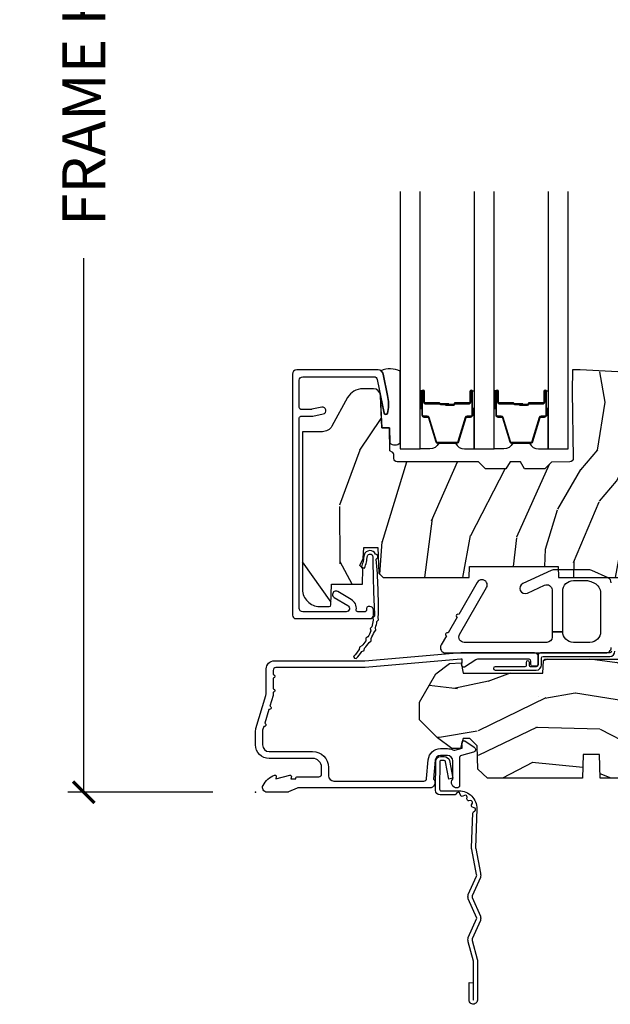
# Model space of a CAD drawing. Units: inches. Extents: x 2 to 160, y 1 to 67.
# Drawn here: x 55 to 58, y 45 to 51 of the extents above; entities that cross this region are included whole.
import ezdxf

# ---------------------------------------------------------------- set-up
doc = ezdxf.new("R2010")
doc.units = ezdxf.units.IN
doc.header["$MEASUREMENT"] = 0
doc.layers.get('Defpoints').update_dxf_attribs({"color": 253})
for name, color, linetype in [('ZP-ANNO-DIMS-DWNLD', 2, 'Continuous'), ('ZP-SECT-ACCS', 165, 'Continuous'), ('ZP-SECT-ALUM', 63, 'Continuous'), ('ZP-SECT-GLAS', 153, 'Continuous'), ('ZP-SECT-HDWR', 53, 'Continuous'), ('ZP-SECT-SEAL', 8, 'Continuous'), ('ZP-SECT-WDHA', 11, 'Continuous'), ('ZP-SECT-WOOD', 104, 'Continuous'), ('ZP-SECT-WSTP', 40, 'Continuous')]:
    doc.layers.add(name, color=color, linetype=linetype)
doc.layers.add('ZP-ANNO-NPLT', color=7, linetype='Continuous', plot=False)
doc.styles.get("Standard").update_dxf_attribs({"font": 'arial.ttf'})
doc.dimstyles.new('Frame Make Height and Width', dxfattribs={"dimtxt": 0.25, "dimasz": 0.125, "dimexe": 0.09375, "dimexo": 0.25, "dimgap": 0.0875, "dimtad": 0, "dimdec": 4, "dimzin": 10, "dimdsep": 46, "dimlunit": 5, "dimtxsty": 'Standard', "dimblk1": 'ARCHTICK', "dimblk2": 'ARCHTICK', "dimsah": 1, "dimcen": 0.09, "dimclrd": 256, "dimclre": 256, "dimclrt": 255, "dimadec": 3, "dimazin": 2, "dimtfac": 0.75, "dimtdec": 4, "dimtofl": 0, "dimtmove": 2, "dimatfit": 3, "dimfxl": 1, "dimfrac": 2, "dimtolj": 1, "dimtzin": 0, "dimlwd": -1, "dimlwe": -1, "dimarcsym": 0})

# ---------------------------------------------------------------- blocks, each defined once
blk = doc.blocks.new('_ArchTick')
at = {"color": 0, "linetype": 'ByBlock', "const_width": 0.15}
blk.add_lwpolyline([(-0.5, -0.5), (0.5, 0.5)], dxfattribs=at)
blk = doc.blocks.new('*D111')
at = {"layer": 'Defpoints', "color": 0}
for p in [(56.00000000000001, 55.50000000000003), (55.00000000000074, 46.50000000000001), (56.00000000000001, 46.50000000000001)]:
    blk.add_point(p, dxfattribs=at)
at = {"layer": 'ZP-ANNO-DIMS-DWNLD'}
for p, q in [((55.75000000000001, 55.50000000000003), (54.90625000000073, 55.50000000000003)), ((55.00000000000073, 55.50000000000003), (55.00000000000073, 52.38908594815828)), ((55.00000000000074, 46.50000000000001), (55.00000000000073, 49.61091405184177)), ((55.75000000000001, 46.50000000000001), (54.90625000000074, 46.50000000000001))]:
    blk.add_line(p, q, dxfattribs=at)
at = {"layer": 'ZP-ANNO-DIMS-DWNLD', "xscale": 0.125, "yscale": 0.125, "zscale": 0.125}
for p, rotation in [((55.00000000000073, 55.50000000000003), 90), ((55.00000000000074, 46.50000000000001), 270)]:
    blk.add_blockref('_ArchTick', p, dxfattribs=dict(at, rotation=rotation))
at = {"layer": 'ZP-ANNO-DIMS-DWNLD', "color": 255, "insert": (55.00000000000073, 51), "char_height": 0.25, "attachment_point": 5, "rotation": 90}
blk.add_mtext('\\A1;FRAME HEIGHT', dxfattribs=at)
blk = doc.blocks.new('WIA- 42G7 Foldout Blue Fin CM')
at = {"layer": 'ZP-ANNO-NPLT'}
blk.add_point((0, 0), dxfattribs=at)
at = {"layer": 'ZP-SECT-ACCS'}
blk.add_lwpolyline([(1.27989753590009, 0.3237062745886874, -0.0802647730553297), (1.280711643961694, 0.3287449932782067), (1.307820092886686, 0.4718045562444218, 0.1615704533000932), (1.307820092895553, 0.4966832298093209), (1.259796169620472, 0.6042051741736998, -0.1615704533001526), (1.259796169620585, 0.614282611567063), (1.307820092890096, 0.7218045559357336, 0.1615704533000934), (1.307820092899078, 0.7466832295006327), (1.259796169623996, 0.8542051741736997, -0.1615704533001683), (1.25979616962411, 0.8642826115670629), (1.288298125408687, 0.9718045562037787, 0.0958851559508068), (1.290232061560118, 0.9866912993722962), (1.290232061560118, 1.211730924466053, 1.001822893294183), (1.242329861484677, 1.208669619869937), (1.242091026473076, 1.109243892746263), (1.265540415659302, 1.110785368270768), (1.265779250670902, 1.210211095394441, -1.000001092557772), (1.266777097019257, 1.2102766900976), (1.267665706684169, 0.984243892818597), (1.237491890840487, 0.8716832295240806, 0.1615704531591201), (1.237491890838327, 0.8468045559797872), (1.287187674165238, 0.7342438926202705), (1.237491890843898, 0.6216832293403627, 0.1615704533000896), (1.237491890834917, 0.5968045557754637), (1.285515814109999, 0.4892826113181457, -0.1615704533001816), (1.285515814109885, 0.4792051739247825), (1.257932806052451, 0.3347153656176545, 0.0802647730240314), (1.255897535900089, 0.3221185688986452), (1.264023717936666, 0.1227633570440787, 0.2172493365759633), (1.267663679817033, 0.1150185480861694), (1.27562965541604, 0.1082036678498923, -0.5855599422155324), (1.272337917461371, 0.0908616746723681), (1.262121591379653, 0.0875329334641038, 0.4605097357481115), (1.256235838578859, 0.073323469227546), (1.261025658436906, 0.0639038492189172, -0.6036618419643542), (1.250845082204605, 0.0492058931576764), (1.240635486966894, 0.0499758931055112, 0.4605097357324635), (1.229771802700568, 0.0389493201975597), (1.230580517889521, 0.028564861179575, -0.5855599423039615), (1.215990266685039, 0.0186298304313368), (1.206412457752676, 0.023500088401363, 0.4605097357400129), (1.192108303478974, 0.0173237199486778), (1.188929230434169, 0.0075667443138912, -0.5855599423057641), (1.171647624304753, 0.0039714201607239), (1.164509083510168, 0.0123157255352169, 0.2159645946919557), (1.157305229165515, 0.0155795055052579), (1.072944098151381, 0.015465889239465, 0.4142135623720373), (1.046563827131663, -0.0109553542038157), (1.048311620742254, -0.1804877326883911, 0.414169971687353), (1.075575212501405, -0.2077227771637808), (1.096333919407356, -0.2077066690172273, 0.3300162725305506), (1.128174671648423, -0.1840838412381629), (1.147998076671939, -0.0814207286252327), (1.124956412266755, -0.0767388504199005), (1.105576807446084, -0.1772178192151443, -0.3300162725321485), (1.096315592607936, -0.1840887650235174), (1.075556885701928, -0.1841048731700709, -0.3902962473333499), (1.071811620742266, -0.180487732688249), (1.070186487623701, -0.0170667677148231, -0.4142135623754232), (1.079201088958555, -0.0080381653841641), (1.182993663509037, -0.0080523124211993, 0.4142135623731926), (1.287786542066569, 0.0967431222460107)], format="xyb", close=True, dxfattribs=at)
blk = doc.blocks.new('101CS Vin21 PR AW C Contmp 2.5 VG (Triple 1 in 3mm IG) V S O S')
at = {"layer": 'ZP-SECT-WDHA'}
h = blk.add_hatch(dxfattribs=at)
h.set_pattern_fill('WOOD3', color=256, scale=2, angle=73, pattern_type=2)
h.set_pattern_definition([(68.23640000000003, (-0.6381646577966081, -4.852632030149834), (-8.34477137446781, -20.45396798290167), [0.240832, -23.842358]), (84.30990000000001, (-0.5488693535438643, -4.62896632281317), (0.42636909446815, 8.235181511295936), [0.305942, -9.892097999999997]), (118, (-0.518536127484822, -4.324532593740912), (-1.912610103781079, 0.5847435903937088), [0.226274, -2.602152]), (119.8476, (-0.624765415683271, -4.124744360031172), (-20.50272857977592, 35.5476882888315), [0.4386339999999991, -43.42478999999988]), (85.9946, (-0.8430714261746743, -3.744293987730998), (-1.437476743240215, -18.38297247813528), [0.2668339999999991, -26.41649399999994]), (73, (-0.8244330683045291, -3.478112448897235), (-1.327866102480597, 2.497352921371544), [0.5, -1.5]), (63.53769999999998, (-0.678247215943145, -2.999960070915733), (-4.836323452587551, -8.978306718050995), [0.24331, -11.922214]), (67.28939999999999, (-1.154569226016633, -4.694751309599581), (-7.175302374271586, -16.6287403265194), [0.200998, -19.898754]), (73, (-1.076968789952843, -4.509337792501412), (-1.327866102480597, 2.497352921371544), [0.3, -1.7]), (101.3008, (-0.9892572785360016, -4.222446365712528), (-5.043499394239715, 24.54716094300748), [0.295296, -29.23435]), (125.125, (-1.047123301142903, -3.932875090500942), (7.224071108844608, -10.57415813511433), [0.45607, -22.347438]), (112.2894, (-1.30952893596725, -3.559855945131118), (-6.054586024953073, 14.3993751268171), [0.2842539999999991, -28.14108799999994]), (79.34020000000001, (-1.417342017001601, -3.296841991969131), (2.76533439438243, 15.88561928555967), [0.362216, -17.748554]), (61.11129999999999, (-1.350340393539909, -2.94087741163355), (-13.92425483963839, -25.02229161617254), [0.38833, -38.444646]), (66.29019999999998, (-1.747478174713705, -4.513480852671477), (7.175289077572959, 16.62874768410002), [0.342344, -33.89214000000001]), (76.3665, (-1.609819604869471, -4.200032103832938), (7.44326367411108, 31.18650071420278), [0.340588, -33.718186]), (106.6901, (-1.52953932038298, -3.869041052711054), (0.7431255040166725, -4.409962367830814), [0.360556, -6.850547999999999]), (120.4895999999999, (-1.633088760158784, -3.523675284977628), (-15.19129255384613, 25.55825994297176), [0.325576, -32.232064]), (87.9314, (-1.798280126550935, -3.243119029532294), (0.6943551067665528, 22.79293410148564), [0.310484, -30.737866]), (73, (-1.78707299561114, -2.932837866365559), (-1.327866102480597, 2.497352921371544), [0.24, -1.759999999999999]), (60.00539999999999, (-1.716903786477701, -2.703324724934418), (9.087905524651106, 16.04400167334359), [0.266834, -26.416494]), (73, (-0.1317505838410398, -4.3591294610585), (-1.327866102480597, 2.497352921371544), [0, -2]), (296.1524, (-0.3367779333076442, -4.003652617972022), (-18.00538888531858, 36.87554735843706), [0.4386340000000001, -43.42478999999999]), (279.5651, (-2.056054963956057, -3.812638241851544), (1.327869099233074, -2.497352076502218), [0.1788859999999995, -4.293249999999984]), (261.1301, (-2.026330056234655, -3.989036739183461), (-1.595852046107206, -12.06039967677669), [0.282842, -13.859292]), (229.8014, (-2.069941943318497, -4.268496939041995), (-6.748938448303023, -8.393559450670804), [0.152316, -15.07923]), (99.56509999999996, (-0.3367779333076442, -4.003652617972022), (-1.327869099233074, 2.497352076502219), [0.2236059999999999, -4.248529999999998]), (79.7098, (-0.3739340679593397, -3.783154496307133), (-3.350093459302556, -17.79822734718652), [0.342344, -33.89214000000001]), (62.87529999999996, (-0.3127798785921527, -3.4463160110908), (15.67848221527704, 30.76012413734089), [0.568858, -56.316992]), (62.69520000000002, (-0.4277776114847143, -4.916953805188853), (5.421060729349783, 10.89091849633434), [0.223606, -22.137072]), (88.5241, (-0.3252036462072283, -4.718261627065885), (-0.6943538178398221, -22.79293551970828), [0.37363, -36.989452]), (115.8789, (-0.3155803081033355, -4.34475474444693), (15.34964888471387, -31.88084594068392), [0.3821, -37.827846]), (107.6952, (-0.4823554673313311, -4.000972769549377), (-7.540852312839224, 23.21929303946757), [0.316228, -31.306548]), (82.4623, (-0.5784736801767849, -3.699706626148895), (1.01111154669365, 10.14779136076372), [0.364966, -11.80056]), (66.41809999999998, (-0.530598151834397, -3.337894611718837), (-13.76583238823937, -31.34488541092399), [0.52345, -51.82155999999999]), (64.86989999999992, (-0.9059299894662444, -4.770767952827497), (-5.421068605812717, -10.89091361125097), [0.282842, -13.859292]), (84.30990000000001, (-0.7858137219053561, -4.514697489346758), (0.42636909446815, 8.235181511295936), [0.305942, -9.892097999999997]), (115.5104, (-0.7554804958463138, -4.210263760274472), (12.69389479119331, -26.88614988798454), [0.325576, -32.232064]), (118, (-0.8956983330247112, -3.916428843804339), (-1.912610103781079, 0.5847435903937088), [0.367696, -2.460732]), (90.35399999999979, (-1.068320926347212, -3.591772964026034), (0.0487620292280573, -27.20289793979688), [0.335262, -33.190848]), (69.63350000000003, (-1.070392456432216, -3.256518271645575), (-11.26852463519538, -30.01700107381326), [0.340588, -33.718186]), (55.89729999999996, (-0.9518599817072299, -2.937222088712616), (11.58525502309056, 17.37187083675603), [0.27203, -26.930912]), (64.2538, (-1.384082367447774, -4.624582100466113), (6.005821017315287, 12.80351945054413), [0.263058, -26.042834]), (87.9314, (-1.269813533981334, -4.387637732104622), (0.6943551067665528, 22.79293410148564), [0.310484, -30.737866]), (105.0054, (-1.25860640304154, -4.077356568937915), (2.814114219735262, -11.31727641611973), [0.37736, -18.490604]), (122.8991, (-1.356308408722895, -3.712864706085184), (18.43175097613515, -28.64036637139408), [0.49679, -49.18217999999999]), (88.94539999999999, (-1.626145270477536, -3.295745936382388), (-0.4263644116476313, -8.235181634652655), [0.291204, -14.269016]), (66.99100000000001, (-1.620785573632247, -3.004590868334901), (7.760042155334039, 18.54135163249375), [0.3821, -37.827846]), (49.80139999999996, (-1.471432135599059, -2.652889929257867), (6.748938448303025, 8.393559450670802), [0.152316, -15.07923]), (63.53769999999998, (-1.957865221025599, -4.449159077632486), (-4.836323452587551, -8.978306718050995), [0.24331, -11.922214]), (83.008, (-1.849443821653608, -4.231340804390242), (2.60695157870877, 22.20819262847393), [0.345254, -34.18010000000001]), (110.4054, (-1.807415727405668, -3.888654885079461), (-11.52445423798903, 30.71134915766887), [0.428018, -42.37384999999999]), (102.0546, (-0.0440390724242548, -4.072238034269588), (-3.557234008732981, 15.72724097270063), [0.205912, -20.385348]), (83.78429999999999, (-0.0870426411704557, -3.870866007723975), (-3.618064673815971, -32.35598179133584), [0.4275519999999992, -42.32756599999987]), (65.87499999999999, (-0.0407509056639128, -3.445828273841669), (-6.00581031409047, -12.80352490518391), [0.483736, -15.64078])])
edge = h.paths.add_edge_path()
edge.add_line((2.397699999999986, 2.433320077291398), (1.888654678106263, 2.460000000000093))
edge.add_line((1.888654678106263, 2.460000000000064), (1.843654678106304, 2.460000000000064))
edge.add_line((1.843654678106304, 2.460000000000064), (1.841472794990295, 2.335000000000036))
edge.add_line((1.841472794990238, 2.335000000000036), (1.848280655058715, 1.944977957889875))
edge.add_arc((1.828283701155555, 1.944628909761149), 0.0199999999999964, -88.99999999999619, 1.0000000000050022, ccw=False)
edge.add_line((1.828632749284338, 1.924631955858018), (1.721785553515474, 1.922766931118474))
edge.add_line((1.721785553515474, 1.922766931118474), (1.682999626476203, 1.883981003986761))
edge.add_line((1.682999626476203, 1.883981003986775), (1.563999622629125, 1.883981003986775))
edge.add_line((1.563999622629069, 1.883981003986775), (1.540328261592321, 1.924981003986772))
edge.add_line((1.540328261592321, 1.924981003986772), (1.480328261592319, 1.924981003986786))
edge.add_line((1.480328261592262, 1.924981003986772), (1.456656900555458, 1.883981003986775))
edge.add_line((1.456656900555515, 1.883981003986775), (1.337656896567864, 1.883981003986761))
edge.add_line((1.337656896567864, 1.883981003986747), (1.296656896567867, 1.924981003986758))
edge.add_line((1.296656896567924, 1.924981003986772), (0.8243449143109842, 1.924997369742499))
edge.add_arc((0.8243449143109273, 1.94499736974248), 0.0199999999999994, 181.0000000000138, 270.00000000001273, ccw=False)
edge.add_line((0.8043479604078243, 1.944648321613726), (0.8040087993402948, 1.964078846160731))
edge.add_arc((0.784011845437135, 1.963729798032005), 0.0199999999999911, 0.9999999999766815, 59.99999999996268)
edge.add_line((0.7940118454371259, 1.981050306107675), (0.7810520387404268, 1.988532653992663))
edge.add_line((0.7810520387404268, 1.988532653992649), (0.7787226096041877, 2.121985559827081))
edge.add_line((0.7787226096042446, 2.121985559827095), (0.7333282066632023, 2.121985559827095))
edge.add_line((0.7333282066632023, 2.121985559827095), (0.7258425685226371, 2.311594312177305))
edge.add_arc((0.6858737045772046, 2.310016365755132), 0.0399999999999947, 2.260828398295395, 90.00000000000315)
edge.add_line((0.6858737045772046, 2.350016365755124), (0.6229526777374303, 2.350016365755124))
edge.add_arc((0.6229526777374303, 2.250016365755101), 0.1000000000000116, 90.0000000000036, 151.0218139577214)
edge.add_line((0.5354722554299088, 2.29846402527437), (0.4434135921429743, 2.132236578555065))
edge.add_arc((0.3887383282007022, 2.162516365754584), 0.0624999999999919, 270.00000000000034, 331.02181395773334, ccw=False)
edge.add_line((0.3887383282007022, 2.100016365754584), (0.2726789592308023, 2.100016365754584))
edge.add_line((0.2726789592308023, 2.100016365754584), (0.2726789592308023, 1.179848887228331))
edge.add_arc((0.366428959230916, 1.179848887228331), 0.0937500000001146, 179.9999999999989, 227.1969592806831)
edge.add_arc((0.3715114807033615, 1.174766365755658), 0.0937499999999154, 222.8030407193466, 269.9999999999933)
edge.add_line((0.3715114807033615, 1.081016365755715), (0.4281207884267815, 1.081016365755701))
edge.add_arc((0.4281207884267815, 1.091016365755706), 0.0100000000000009, 270.0000000000147, 358.0000000000142)
edge.add_line((0.4381146966969709, 1.090667370788708), (0.4423522969782426, 1.212016365755729))
edge.add_line((0.4423522969782426, 1.212016365755715), (0.621240877660739, 1.212016365755715))
edge.add_line((0.621240877660739, 1.212016365755715), (0.6243703445206279, 1.301632572310268))
edge.add_line((0.6243703445206849, 1.301632572310268), (0.605679001486692, 1.320323915299624))
edge.add_line((0.6056790014866352, 1.320323915299638), (0.62644637024556, 1.3610821713971))
edge.add_line((0.62644637024556, 1.3610821713971), (0.6286790014866029, 1.425016365755652))
edge.add_line((0.6286790014866029, 1.425016365755652), (0.7106789592309042, 1.425016365755652))
edge.add_line((0.7106789592309042, 1.425016365755652), (0.7159176063614723, 1.275001136431853))
edge.add_line((0.7159176063614723, 1.275001136431853), (0.741790093760244, 1.250016365755712))
edge.add_line((0.741790093760244, 1.250016365755698), (1.242431214132238, 1.249999999999985))
edge.add_line((1.242431214132238, 1.25), (1.244700000000648, 1.314969526772983))
edge.add_line((1.244700000000648, 1.314969526772983), (1.76070000000061, 1.314969526772983))
edge.add_line((1.76070000000061, 1.314969526772983), (1.76296878586902, 1.25))
edge.add_line((1.762968785869077, 1.25), (2.397699999999986, 1.25))
edge.add_line((2.397699999999986, 1.25), (2.397699999999986, 2.433320077291384))
h = blk.add_hatch(dxfattribs=at)
h.set_pattern_fill('WOOD3', color=256, scale=2, angle=163, style=0, pattern_type=2)
h.set_pattern_definition([(158.2364, (6.15730173281679, -0.3108729511419028), (20.45396798290167, -8.344771374467806), [0.240832, -23.842358]), (174.3099, (5.933636025480154, -0.2215776468891875), (-8.235181511295936, 0.4263690944681484), [0.305942, -9.892097999999997]), (208, (5.629202296407868, -0.1912444208301451), (-0.5847435903937086, -1.91261010378108), [0.226274, -2.602152]), (209.8476, (5.429414062698128, -0.2974737090285941), (-35.54768828883149, -20.50272857977593), [0.4386340000000001, -43.42478999999999]), (175.9946, (5.048963690397954, -0.5157797195199408), (18.38297247813528, -1.437476743240211), [0.266834, -26.416494]), (163, (4.782782151564163, -0.497141361649824), (-2.497352921371544, -1.327866102480597), [0.5, -1.5]), (153.5376999999999, (4.304629773582689, -0.3509555092884398), (8.978306718050995, -4.836323452587549), [0.24331, -11.922214]), (157.2893999999999, (5.999421012266509, -0.8272775193619281), (16.6287403265194, -7.175302374271583), [0.200998, -19.898754]), (163, (5.814007495168368, -0.7496770832981384), (-2.497352921371544, -1.327866102480597), [0.3, -1.7]), (191.3008, (5.527116068379427, -0.6619655718812965), (-24.54716094300747, -5.043499394239721), [0.295296, -29.23435]), (215.125, (5.237544793167899, -0.7198315944882268), (10.57415813511433, 7.224071108844611), [0.45607, -22.347438]), (202.2894, (4.864525647798075, -0.9822372293125454), (-14.3993751268171, -6.054586024953077), [0.284254, -28.141088]), (169.3402, (4.601511694636087, -1.090050310346896), (-15.88561928555968, 2.765334394382427), [0.362216, -17.748554]), (151.1113, (4.245547114300507, -1.023048686885232), (25.02229161617255, -13.92425483963839), [0.38833, -38.444646]), (156.2902000000001, (5.818150555338434, -1.420186468059029), (-16.62874768410002, 7.175289077572956), [0.3423439999999979, -33.89213999999974]), (166.3665, (5.504701806499895, -1.282527898214766), (-31.18650071420278, 7.443263674111074), [0.340588, -33.718186]), (196.6901, (5.17371075537801, -1.202247613728303), (4.409962367830814, 0.7431255040166734), [0.360556, -6.850547999999999]), (210.4896, (4.828344987644527, -1.305797053504079), (-25.55825994297176, -15.19129255384614), [0.325576, -32.232064]), (177.9314, (4.547788732199251, -1.470988419896229), (-22.79293410148564, 0.6943551067665475), [0.310484, -30.737866]), (163, (4.237507569032516, -1.459781288956435), (-2.497352921371544, -1.327866102480597), [0.24, -1.759999999999999]), (150.0053999999999, (4.007994427601374, -1.389612079822967), (-16.04400167334359, 9.087905524651102), [0.266834, -26.416494]), (163, (5.663799163725457, 0.195541122813637), (-2.497352921371544, -1.327866102480597), [0, -2]), (26.15240000000003, (5.308322320638978, -0.0094862266529105), (-36.87554735843706, -18.00538888531859), [0.438633999999998, -43.42478999999974]), (9.565100000000033, (5.117307944518472, -1.728763257301352), (2.497352076502218, 1.327869099233074), [0.178886, -4.293249999999999]), (351.1301, (5.293706441850417, -1.69903834957995), (12.0603996767767, -1.595852046107204), [0.282842, -13.859292]), (319.8014, (5.573166641708951, -1.742650236663791), (8.393559450670804, -6.748938448303023), [0.152316, -15.07923]), (189.5651, (5.308322320638978, -0.0094862266529105), (-2.497352076502219, -1.327869099233074), [0.2236059999999989, -4.248529999999967]), (169.7098, (5.087824198974089, -0.0466423613046629), (17.79822734718652, -3.350093459302553), [0.342344, -33.89214000000001]), (152.8752999999999, (4.750985713757756, 0.0145118280625525), (-30.7601241373409, 15.67848221527703), [0.568858, -56.316992]), (152.6952, (6.221623507855781, -0.1004859048300375), (-10.89091849633435, 5.421060729349781), [0.2236059999999989, -22.13707199999987]), (178.5241, (6.022931329732841, 0.0020880604474769), (22.79293551970828, -0.6943538178398186), [0.37363, -36.989452]), (205.8789, (5.649424447113858, 0.0117113985513697), (31.88084594068392, 15.34964888471388), [0.3821, -37.827846]), (197.6952, (5.305642472216334, -0.1550637606766543), (-23.21929303946757, -7.540852312839229), [0.316228, -31.306548]), (172.4623, (5.004376328815851, -0.2511819735220797), (-10.14779136076372, 1.011111546693648), [0.364966, -11.80056]), (156.4181, (4.642564314385765, -0.2033064451796918), (31.344885410924, -13.76583238823936), [0.52345, -51.82155999999999]), (154.8699, (6.075437655494454, -0.5786382828115393), (10.89091361125098, -5.421068605812715), [0.282842, -13.859292]), (174.3099, (5.819367192013714, -0.4585220152506509), (-8.235181511295936, 0.4263690944681484), [0.305942, -9.892097999999997]), (205.5104, (5.514933462941428, -0.4281887891916086), (26.88614988798455, 12.69389479119331), [0.325575999999998, -32.23206399999974]), (208, (5.221098546471296, -0.5684066263700345), (-0.5847435903937086, -1.91261010378108), [0.367696, -2.460732]), (180.354, (4.896442666692962, -0.7410292196925071), (27.20289793979688, 0.0487620292280626), [0.335262, -33.190848]), (159.6335000000001, (4.561187974312531, -0.7431007497775397), (30.01700107381327, -11.26852463519537), [0.3405879999999979, -33.71818599999973]), (145.8973, (4.241891791379543, -0.6245682750525532), (-17.37187083675603, 11.58525502309056), [0.27203, -26.930912]), (154.2538, (5.92925180313307, -1.056790660793069), (-12.80351945054413, 6.005821017315287), [0.263057999999998, -26.04283399999987]), (177.9314, (5.692307434771578, -0.9425218273266295), (-22.79293410148564, 0.6943551067665475), [0.310484, -30.737866]), (195.0054, (5.382026271604843, -0.9313146963868632), (11.31727641611973, 2.814114219735264), [0.37736, -18.490604]), (212.8991, (5.017534408752112, -1.02901670206819), (28.64036637139408, 18.43175097613516), [0.49679, -49.18217999999999]), (178.9454, (4.600415639049344, -1.298853563822859), (8.235181634652655, -0.4263644116476298), [0.291204, -14.269016]), (156.991, (4.309260571001857, -1.293493866977541), (-18.54135163249375, 7.760042155334037), [0.3821, -37.827846]), (139.8013999999999, (3.957559631924823, -1.144140428944382), (-8.393559450670804, 6.748938448303024), [0.152316, -15.07923]), (153.5376999999999, (5.753828780299443, -1.630573514370894), (8.978306718050995, -4.836323452587549), [0.24331, -11.922214]), (173.008, (5.536010507057198, -1.522152114998903), (-22.20819262847394, 2.606951578708766), [0.345254, -34.18010000000001]), (200.4054, (5.193324587746417, -1.480124020750963), (-30.71134915766887, -11.52445423798903), [0.428017999999998, -42.37384999999973]), (192.0546, (5.376907736936516, 0.2832526342304504), (-15.72724097270063, -3.557234008732985), [0.205912, -20.385348]), (173.7843, (5.175535710390931, 0.2402490654842495), (32.35598179133584, -3.618064673815965), [0.427551999999998, -42.32756599999973]), (155.8750000000001, (4.750497976508654, 0.2865408009907355), (12.80352490518391, -6.005810314090467), [0.4837359999999979, -15.64077999999993])])
edge = h.paths.add_edge_path()
edge.add_line((4.327999999999974, 1.25), (4.339523853932291, 0.9199999999999945))
edge.add_line((4.339523853932291, 0.9200000000000159), (4.38452385393225, 0.8750000000000142))
edge.add_line((4.38452385393225, 0.875), (5, 0.875))
edge.add_line((5, 0.875), (5.000250000001358, 0.0309999999999988))
edge.add_line((5.000250000001358, 0.0310000000000059), (4.969250000001352, 0))
edge.add_line((4.969250000001352, 0), (4.438250000001403, 1.42e-14))
edge.add_line((4.438250000001403, 0), (4.434921417707641, 0.0809999990008308))
edge.add_line((4.434921417707641, 0.0809999990008237), (4.244000000000937, 0.0809999999999889))
edge.add_line((4.244000000000937, 0.0810000000000173), (4.234999999999104, 0.0970000000000084))
edge.add_line((4.234999999999104, 0.09699999999998), (4.172000000000821, 0.09699999999998))
edge.add_line((4.172000000000821, 0.09699999999998), (4.162999999998987, 0.0809999999999889))
edge.add_line((4.162999999998987, 0.0810000000000173), (4.040350214322074, 0.0809999990008521))
edge.add_line((4.040350214322074, 0.0809999990008237), (3.962096613590233, 0.2959999999999638))
edge.add_line((3.962096613590233, 0.2959999999999923), (3.914403386412573, 0.2959999999999923))
edge.add_line((3.914403386412573, 0.2959999999999923), (3.836149785680731, 0.0809999990008521))
edge.add_line((3.836149785680731, 0.0809999990008237), (2.94728293071455, 0.0809999990008237))
edge.add_line((2.94728293071455, 0.0809999990008237), (2.871763963070748, 0.1709999999999638))
edge.add_line((2.871763963070748, 0.1709999999999923), (2.439507823335929, 0.1709999999999923))
edge.add_line((2.439507823335929, 0.1709999999999923), (2.332250000001636, 0.0810000000000173))
edge.add_line((2.332250000001636, 0.0810000000000173), (2.005069066192277, 0.0810000000000173))
edge.add_line((2.005069066192277, 0.0810000000000173), (2.000250000001301, 0.2189999999999941))
edge.add_line((2.000250000001301, 0.2189999999999941), (1.90625000000216, 0.2189999999999941))
edge.add_line((1.90625000000216, 0.2189999999999941), (1.901430933811184, 0.0810000000000173))
edge.add_line((1.901430933811184, 0.0810000000000173), (1.349597170313245, 0.0810000000000173))
edge.add_line((1.349597170313245, 0.0810000000000173), (1.293712597491321, 0.1349671046590544))
edge.add_line((1.293712597491321, 0.1349671046590402), (1.288995126616157, 0.2700577954948997))
edge.add_line((1.288995126616157, 0.2700577954948926), (1.24599999999998, 0.3130000000000024))
edge.add_line((1.24599999999998, 0.3130000000000166), (1.207000000000107, 0.3130000000000166))
edge.add_line((1.207000000000107, 0.3130000000000166), (1.191190997646685, 0.254000000000012))
edge.add_line((1.191190997646685, 0.2540000000000191), (1.140999999999962, 0.2540000000000191))
edge.add_line((1.140999999999962, 0.2540000000000191), (1.058999999999969, 0.3160000000000309))
edge.add_line((1.058999999999969, 0.3160000000000309), (0.9532293940344516, 0.4220000000000397))
edge.add_line((0.9532293940344516, 0.4220000000000255), (0.9532293940344516, 0.5235500000000357))
edge.add_line((0.9532293940344516, 0.5235500000000286), (1.048250000002155, 0.6897999999999698))
edge.add_line((1.048250000002155, 0.6897999999999911), (1.12825000000214, 0.7502214903220761))
edge.add_line((1.12825000000214, 0.7502214903220761), (1.196532032304901, 0.7538000000000125))
edge.add_line((1.196532032304901, 0.7538000000000125), (1.207250000002147, 0.6937999999999818))
edge.add_line((1.207250000002147, 0.6937999999999535), (1.671750000002134, 0.6937999999999535))
edge.add_line((1.671750000002134, 0.6937999999999535), (1.6755862494457, 0.7669999999999391))
edge.add_arc((1.690678198063189, 0.7589080513825479), 0.0171244429252394, 118.1991648363844, 151.800835164081, ccw=False)
edge.add_line((1.682586249445648, 0.7739999999999441), (2.123250000002144, 0.7739999999999441))
edge.add_line((2.123250000002144, 0.7739999999999441), (2.131910350836108, 1.021999999999934))
edge.add_line((2.131910350836108, 1.021999999999934), (2.138910350836113, 1.028999999999939))
edge.add_line((2.138910350836113, 1.028999999999939), (2.527676065901459, 1.028999999999939))
edge.add_line((2.527676065901459, 1.028999999999939), (2.556250000002194, 1.093000000000017))
edge.add_line((2.556250000002194, 1.093000000000017), (2.805767439191527, 1.092999999999989))
edge.add_line((2.805767439191527, 1.093000000000017), (2.811250000000995, 1.250000000000014))
edge.add_line((2.811250000000995, 1.25), (3.123684362372273, 1.25))
edge.add_line((3.123684362372273, 1.25), (3.129166923181742, 1.093000000000003))
edge.add_line((3.129166923181742, 1.093000000000017), (3.531485413592577, 1.093000000000017))
edge.add_line((3.531485413592577, 1.093000000000017), (3.533650501300485, 1.031000000000005))
edge.add_line((3.533650501300485, 1.031000000000005), (3.670684895338467, 1.031000000000005))
edge.add_line((3.670684895338467, 1.031000000000005), (3.6772500000028, 0.8430000000000177))
edge.add_line((3.6772500000028, 0.8430000000000177), (3.882229394034482, 0.843000000000032))
edge.add_line((3.882229394034482, 0.8430000000000177), (3.882229394034482, 0.8330000000000197))
edge.add_line((3.882229394034482, 0.8330000000000268), (3.992229394034438, 0.8330000000000268))
edge.add_line((3.992229394034438, 0.8330000000000268), (3.992229394034438, 0.843000000000032))
edge.add_line((3.992229394034438, 0.8430000000000177), (4.067250000002218, 0.8429999999999964))
edge.add_line((4.067250000002218, 0.8430000000000177), (4.07381510466655, 1.031000000000005))
edge.add_line((4.07381510466655, 1.031000000000005), (4.178805517824343, 1.031000000000005))
edge.add_line((4.178805517824343, 1.031000000000005), (4.185485413591209, 1.222287187078904))
edge.add_line((4.185485413591209, 1.222287187078904), (4.233485413591893, 1.250000000000014))
edge.add_line((4.233485413591893, 1.25), (4.327999999999974, 1.250000000000007))
at = {"layer": 'ZP-ANNO-NPLT'}
blk.add_point((0, 0), dxfattribs=at)
at = {"layer": 'ZP-SECT-ALUM'}
for points in [[(0.3849049504603954, 2.242573798447125), (0.3278830236357635, 2.230453413741486, -0.0524077792838587), (0.3237247898193232, 2.230016365756142), (0.2639289592308387, 2.230016365756341, -0.4142135623721226), (0.2539289592308478, 2.240016365756332), (0.2539289592308478, 2.40001636575613, -0.4142135623730951), (0.2739289592308296, 2.42001636575614), (0.6884309879872035, 2.42001636575614, -0.3565864654382728), (0.708029634164177, 2.404002976852098), (0.7479780501349182, 2.207611894026626, 0.8280232348314164), (0.767625450740468, 2.207868717797765), (0.769190925942212, 2.216746968848411, 0.0940779974191236), (0.7679720649011302, 2.309991651964821), (0.7425040047282323, 2.435195612954885, 0.3565864654382183), (0.7121261031539916, 2.460016365756132), (0.2389289592308614, 2.460016365756132, 0.4142135623730938), (0.2139289592308842, 2.435016365756126), (0.2139289592308273, 1.0310163657563, 0.4142135623730931), (0.233928959230866, 1.01101636575629), (0.6649289592308492, 1.01101636575629, 0.4142135623730919), (0.6849289592308879, 1.0310163657563), (0.6849289592308879, 1.061016365613795, 0.4142135623730811), (0.6649289592783703, 1.081016365566313), (0.6549289593258436, 1.081016365566313, 0.4142135623731048), (0.6449289593258527, 1.071016365566322), (0.6449289593258527, 1.061016365613795, -0.3334297387546619), (0.6377256275850414, 1.051415394590264, -0.1008952796678533), (0.6357683171015083, 1.051016365756339), (0.5953299905632435, 1.051016365756254, -0.4568502517476024), (0.5854325573770894, 1.062444937184807, 0.3041143980143972), (0.5565472788151169, 1.122686390390271), (0.4776795864264046, 1.169239707300818, 1), (0.4573467060565691, 1.134793024211319), (0.5362143984452814, 1.088239707300772, -0.7635064937486528), (0.5260479582605058, 1.051016365756026), (0.2739289592309433, 1.05101636575543, -0.4142135623737909), (0.2539289592308478, 1.07101636575544), (0.2539289592308478, 2.180016365756557, -0.41421356237407), (0.2639289592308387, 2.190016365756548), (0.3279289592308032, 2.190016365756321, 0.0524077792838558), (0.3320871930472435, 2.190453413741664), (0.3932214180931055, 2.203447894417763, 1)], [(1.25161067477893, 2.272489251818569), (1.25161067477893, 2.334989251818569, -1), (1.257610674778902, 2.334989251818569), (1.257610674778902, 2.196989251818564, -0.4142135623730951), (1.250610674778897, 2.189989251818587), (1.230567196567278, 2.189989251818587, 0.3297505471403194), (1.219569691873687, 2.181851526422889), (1.176795255707816, 2.041942649885527, -0.3297505471403169), (1.170101122416099, 2.036989251818567), (1.059120227141761, 2.036989251818567, -0.3297505471403128), (1.052426093850044, 2.041942649885527), (1.009651657684116, 2.181851526422889, 0.3297505471403153), (0.9986541529905252, 2.189989251818587), (0.9786106747789062, 2.189989251818587, -0.4142135623733994), (0.9716106747789012, 2.196989251818564), (0.9716106747789012, 2.334989251818569, -1), (0.9776106747789299, 2.334989251818569), (0.9776106747789299, 2.272489251818569, 0.4142135623730945), (0.9871106747789326, 2.262989251818567), (1.069407394042855, 2.262989251818567, -0.3419987131196729), (1.070375639879443, 2.262239251818584, 0.3419987131196799), (1.075216869062217, 2.258489251818559), (1.124610674778921, 2.258489251818559), (1.124610674778921, 2.262930722423618), (1.075610674778886, 2.262930722423618, -0.3279189694272522), (1.074656323896419, 2.26363203463822, 0.3279189694272557), (1.069407394042855, 2.267489251818574), (0.9871106747789326, 2.267489251818574, -0.4142135623730951), (0.9821106747789372, 2.272489251818569), (0.9821106747789372, 2.334989251818569, 1), (0.967110674778894, 2.334989251818569), (0.967110674778894, 2.196989251818564, 0.4142135623730951), (0.9786106747789062, 2.18548925181858), (0.9986541529905252, 2.18548925181858, -0.3297505471403177), (1.005348286282242, 2.180535853751621), (1.048122722448169, 2.040626977214259, 0.3297505471403159), (1.059120227141761, 2.03248925181856), (1.170101122416099, 2.03248925181856, 0.3297505471403154), (1.181098627109633, 2.040626977214259), (1.223873063275505, 2.180535853751621, -0.3297505471403161), (1.230567196567278, 2.18548925181858), (1.250610674778897, 2.18548925181858, 0.4142135623730919), (1.262110674778909, 2.196989251818564), (1.262110674778909, 2.334989251818569, 1), (1.247110674778923, 2.334989251818569), (1.247110674778923, 2.272489251818569, -0.414213562373095), (1.242110674778928, 2.267489251818574), (1.159610674778889, 2.267489251818574, 0.414213562373095), (1.154610674778894, 2.262489251818578), (1.154610674778894, 2.260689251818575, -0.4142135623730931), (1.152410674778934, 2.258489251818559), (1.104610674778882, 2.258489251818559), (1.104610674778882, 2.25398925181858), (1.152410674778934, 2.25398925181858, 0.4142135623730951), (1.159110674778901, 2.260689251818575), (1.159110674778901, 2.262489251818578, -0.4142135623730951), (1.159610674778889, 2.262989251818567), (1.242110674778928, 2.262989251818567, 0.4142135623730944)], [(1.681960674778963, 2.272489251818569), (1.681960674778963, 2.334989251818569, -1), (1.687960674778992, 2.334989251818569), (1.687960674778992, 2.196989251818564, -0.4142135623730951), (1.68096067477893, 2.189989251818587), (1.660917196567311, 2.189989251818587, 0.3297505471403194), (1.649919691873776, 2.181851526422889), (1.607145255707905, 2.041942649885527, -0.3297505471403169), (1.600451122416131, 2.036989251818567), (1.48947022714185, 2.036989251818567, -0.3297505471403128), (1.482776093850077, 2.041942649885527), (1.440001657684206, 2.181851526422889, 0.3297505471403153), (1.429004152990614, 2.189989251818587), (1.408960674778995, 2.189989251818587, -0.4142135623733994), (1.401960674778933, 2.196989251818564), (1.401960674778933, 2.334989251818569, -1), (1.407960674778962, 2.334989251818569), (1.407960674778962, 2.272489251818569, 0.4142135623730945), (1.417460674778965, 2.262989251818567), (1.499757394042944, 2.262989251818567, -0.3419987131196729), (1.500725639879533, 2.262239251818584, 0.3419987131196799), (1.505566869062249, 2.258489251818559), (1.554960674778953, 2.258489251818559), (1.554960674778953, 2.262930722423618), (1.505960674778975, 2.262930722423618, -0.3279189694272522), (1.505006323896509, 2.26363203463822, 0.3279189694272557), (1.499757394042944, 2.267489251818574), (1.417460674778965, 2.267489251818574, -0.4142135623730951), (1.412460674778969, 2.272489251818569), (1.412460674778969, 2.334989251818569, 1), (1.397460674778926, 2.334989251818569), (1.397460674778926, 2.196989251818564, 0.4142135623730951), (1.408960674778995, 2.18548925181858), (1.429004152990614, 2.18548925181858, -0.3297505471403177), (1.435698286282331, 2.180535853751621), (1.478472722448259, 2.040626977214259, 0.3297505471403159), (1.48947022714185, 2.03248925181856), (1.600451122416131, 2.03248925181856, 0.3297505471403154), (1.611448627109723, 2.040626977214259), (1.654223063275594, 2.180535853751621, -0.3297505471403161), (1.660917196567311, 2.18548925181858), (1.68096067477893, 2.18548925181858, 0.4142135623730919), (1.692460674778999, 2.196989251818564), (1.692460674778999, 2.334989251818569, 1), (1.677460674778956, 2.334989251818569), (1.677460674778956, 2.272489251818569, -0.414213562373095), (1.67246067477896, 2.267489251818574), (1.589960674778978, 2.267489251818574, 0.414213562373095), (1.584960674778926, 2.262489251818578), (1.584960674778926, 2.260689251818575, -0.4142135623730931), (1.582760674778967, 2.258489251818559), (1.534960674778972, 2.258489251818559), (1.534960674778972, 2.25398925181858), (1.582760674778967, 2.25398925181858, 0.4142135623730951), (1.589460674778933, 2.260689251818575), (1.589460674778933, 2.262489251818578, -0.4142135623730951), (1.589960674778978, 2.262989251818567), (1.67246067477896, 2.262989251818567, 0.4142135623730944)], [(1.012, 0.0250000000000341), (0.2485518243343563, 0.0250000000000341, 0.1051042352656914), (0.2420440380451509, 0.0236167273223202), (0.1921068813024931, 0.0013832726777423, -0.1051042352657003), (0.1855990950132877, 2.84e-14), (0.0670000000000073, 2.84e-14, -0.560205502864254), (0.0429494928945928, 0.0392708234431893, -0.1875261658577753), (0.1105503302341049, 0.0995573712749831, -0.5801720142759477), (0.1198936542710953, 0.0917844627563227), (0.1174630815725663, 0.078000000000003), (0.1991988260668336, 0.0997643013284915, -0.5481110662879197), (0.2078936542711176, 0.0917844627563227), (0.2054630815725886, 0.078000000000003), (0.2330000000000041, 0.078000000000003), (0.2330000000000041, 0.0830000000000269, -0.4142135623730984), (0.2400000000000091, 0.0900000000000319), (0.367999999999995, 0.0900000000000319, 0.4142135623730951), (0.3840000000000145, 0.1060000000000514), (0.3840000000000145, 0.1440000000000055, 0.4142135623730869), (0.3310000000000173, 0.1970000000000027), (0.0780000000000314, 0.1970000000000027, -0.4142135623730866), (0, 0.2750000000000057), (0, 0.3575219217105428, -0.0726790106845496), (0.0019653044612369, 0.3709709438954292), (0.0594911006878078, 0.5635988303753267, 0.0726790106845505), (0.0620000000000118, 0.580767794866631), (0.0620000000000118, 0.7186422509999489, -0.4142135623730951), (0.1090000000000089, 0.7656422509999459), (0.6360000000005642, 0.7656422509999459), (1.194000000000016, 0.813999999999993), (1.621967948388657, 0.8140000000000213, -0.4142135623730951), (1.641967948388696, 0.7939999999999828), (1.641967948388696, 0.7439999999999998, -0.414213562373095), (1.631967948388705, 0.7340000000000089), (1.611967948388667, 0.7340000000000089, -0.4142135623731991), (1.601967948388676, 0.7439999999999998), (1.601967948388676, 0.76400000000001, 0.4142135623731015), (1.591967948388685, 0.7740000000000009), (1.290336045379831, 0.7740000000000009, 0.1449930994916204), (1.281621820819566, 0.7714187290871167), (1.216169191050823, 0.7289132943205346, -0.4318331073882776), (1.202025684729221, 0.7323643973235506), (1.198561433328848, 0.7452931595599352, -0.1392124696178829), (1.199761498229122, 0.748923809206957, 0.150084110672032), (1.200967948388665, 0.7528525214955267), (1.200967948388665, 0.7740000000000009), (1.194788224270382, 0.7740000000000009), (0.6367882242694236, 0.7256422509999254), (0.1180000000000234, 0.7256422509999539, 0.4142135623730951), (0.1020000000000323, 0.7096422509999343), (0.1019999999999754, 0.6850000000000023, -1), (0.1019999999999754, 0.6650000000000205), (0.1019999999999754, 0.6020000000000039, -1), (0.1019999999999754, 0.5819999999999937), (0.1019999999999754, 0.5684928820533628, -0.0726790106845095), (0.101330960183418, 0.563914491522354), (0.0827161329462456, 0.5015818501146329, -1), (0.0769931447824774, 0.4824181498853762), (0.0528524422429655, 0.40158185011461, -1), (0.0471294540791973, 0.3824181498853818), (0.0406690398165779, 0.3607851430115829, 0.0726790106846441), (0.0400000000000205, 0.3562067524805457), (0.0400000000000205, 0.2750000000000057, 0.4142135623730951), (0.0780000000000314, 0.2370000000000232), (0.3310000000000173, 0.2370000000000232, -0.4142135623730951), (0.4239999999999782, 0.1440000000000055), (0.4239999999999782, 0.0960000000000037, 0.4142135623729215), (0.4549999999999841, 0.0650000000000262), (0.979154887961954, 0.0650000000000262, 0.388878731852959), (0.9950940031314416, 0.0796055081160603), (1.004681233943358, 0.189188057735123, -0.3888787318529566), (1.075411057507892, 0.2540000000000191), (1.115999999999985, 0.2540000000000191, -0.1163220917973886), (1.147724160177915, 0.2465183253952148, 0.1832627780160805), (1.159014371418493, 0.2453775009960282), (1.201266233208116, 0.2566988532412608), (1.201266233208116, 0.2743669520076821, 0.146005835310381), (1.200121757093995, 0.2782026840136496), (1.199983135441073, 0.278414300049036, -0.1576465563116275), (1.198845908180828, 0.2825685150407366), (1.201984893112467, 0.2942833662899602, -0.4538198225758265), (1.21646747587016, 0.2983867056794906), (1.271869021844906, 0.2624085210485987, -0.6494075931975721), (1.267204172860147, 0.232955823705197), (1.197412101584859, 0.2142550945688981, 0.3912097814678181), (1.18581928330758, 0.1958944824796163, -0.0456882255566395), (1.187000000000011, 0.1829999999999927), (1.187000000000011, 0.0400000000000205, -0.4222476712527851), (1.171589770512696, 0.0250056106570753, -0.6392693330848028), (1.146999999999991, 0.0756214168703764), (1.146999999999991, 0.1830000000000211, 0.4142135623730951), (1.115999999999985, 0.2140000000000271), (1.075411057507892, 0.2140000000000271, 0.388878731853015), (1.044529021867049, 0.1857018280252021), (1.035000000000025, 0.0767846096908613, -0.6500495232070403)]]:
    blk.add_lwpolyline(points, format="xyb", close=True, dxfattribs=at)
at = {"layer": 'ZP-SECT-GLAS', "flags": 128}
for points in [[(0.8409289592304958, 3.499970415650324), (0.8409289592304958, 1.999999999999914), (0.9579289592305144, 1.999999999999914), (0.9579289592305144, 3.499972731611791)], [(1.271278959230585, 3.49997893423162), (1.271278959230585, 1.999999999999914), (1.388278959230547, 1.999999999999914), (1.388278959230547, 3.499981250193059)], [(1.701628959230674, 3.499987452812888), (1.701628959230674, 1.999999999999914), (1.818628959230636, 1.999999999999914), (1.818628959230636, 3.499989768774327)]]:
    blk.add_lwpolyline(points, dxfattribs=at)
at = {"layer": 'ZP-SECT-HDWR'}
blk.add_lwpolyline([(2.068967948388774, 1.220226073737478, 0.2914734195860169), (2.051069114502752, 1.248321615135608), (1.957196579960736, 1.292095096882945, 0.1095178116831985), (1.944095413846753, 1.294999555484821), (1.731840482930692, 1.294999555484821, 0.109517811683226), (1.718739316816709, 1.292095096882945), (1.554866782274757, 1.215680079064782, 1), (1.581069114502724, 1.159488996268493), (1.680866782274733, 1.206025413016618, -0.5486187866267319), (1.724967948388723, 1.177929871618459), (1.72496794838878, 0.9349995554848078), (1.786967948388678, 0.9349995554848078), (1.786967948388678, 1.170999555484797, -0.4142135623730951), (1.84896794838869, 1.232999555484809), (1.923477810221015, 1.232999555484809, -0.1095178116831353), (1.949680142448926, 1.227190638281086), (1.971170280616547, 1.217169622278703, -0.2914734195863603), (2.006967948388705, 1.160978539482414), (2.006967948388705, 0.9349995554848078, -0.4142135623730951), (1.944967948388693, 0.872999555484796), (1.84896794838869, 0.872999555484796, -0.41421356237306), (1.786967948388678, 0.9349995554848078), (1.72496794838878, 0.9349995554848078), (1.724967948388723, 0.9039995554848019, -0.4142135623730931), (1.693967948388717, 0.872999555484796), (1.213355098458009, 0.872999555484796, -0.5773502691895906), (1.186508310940666, 0.9194995554848048), (1.343547584160262, 1.191499555484796, 1), (1.289854009125633, 1.222499555484773), (1.182176739307124, 1.035997053338689, 1), (1.172176739307019, 1.018676545263076), (1.11967673930701, 0.9277438778656801, 1), (1.109676739307019, 0.9104233697900099), (1.079121160871409, 0.857499555484793, 0.5773502691894185), (1.105967948388752, 0.8109995554847841), (2.037967948388768, 0.8109995554847841, 0.4142135623731793), (2.068967948388774, 0.8419995554848185)], format="xyb", dxfattribs=at)
at = {"layer": 'ZP-SECT-SEAL'}
for points in [[(0.8409289592308368, 2.453090044427852, 0.2131846170725819), (0.7289548851913424, 2.45505080631355, -0.2017414995670496), (0.7425040047282323, 2.435195612954885), (0.7679720649011302, 2.309991651964764, -0.0940779974192433), (0.769190925942212, 2.216746968848269), (0.767625450740468, 2.207868717797765, -0.8280232348312331), (0.7479780501349182, 2.207611894026626), (0.7346704792201991, 2.273033468279436, 0.7358351861328667), (0.7273792663085032, 2.272670262625382), (0.7333282066632023, 2.121985559827095), (0.7787226096042446, 2.121985559827095), (0.7802381843017088, 2.035158343561164, 0.4246416155702075), (0.8409289592308368, 2.035986251794895)], [(0.9579289611975241, 2.234658318349772), (0.967110674778894, 2.234658315891635), (0.967110674778894, 2.334989251818569, -0.1201675316467601), (0.9679525982147652, 2.338441789503519), (0.9579289572635047, 2.338403815775166)], [(1.271278957263575, 2.234658318350284), (1.262110674778909, 2.234658315891635), (1.262110674778909, 2.334989251818569, 0.1201675316467601), (1.261268751343095, 2.338441789503519), (1.271278961197594, 2.338403815775677)], [(1.388278961197556, 2.234658315891635), (1.397460674778926, 2.234658315891635), (1.397460674778926, 2.334989251818569, -0.1201675316467601), (1.398302598214797, 2.338441789503519), (1.388278957263537, 2.338403813317)], [(1.701628957263665, 2.234658315891635), (1.692460674778999, 2.234658315891635), (1.692460674778999, 2.334989251818569, 0.1201675316467601), (1.691618751343128, 2.338441789503519), (1.701628961197684, 2.338403813317)], [(1.048122722448169, 2.040626977214259, 0.3297505471404567), (1.059120227141761, 2.03248925181856), (1.065337704272678, 2.03248925181856, -0.3006645954625839), (1.013665893047402, 1.999999999999914), (0.9579289592305144, 1.999999999999914), (0.9579289592305144, 2.234658315891635), (0.967110674778894, 2.234658315891635), (0.967110674778894, 2.196989251818564, 0.4142135623730895), (0.9786106747789062, 2.18548925181858), (0.9986541529905252, 2.18548925181858, -0.3297505471403212), (1.005348286282242, 2.180535853751621)], [(1.18109862710969, 2.040626977214259, -0.3297505471404567), (1.170101122416099, 2.03248925181856), (1.163883645285181, 2.03248925181856, 0.3006645954625839), (1.215555456510458, 1.999999999999914), (1.271278959230585, 1.999999999999914), (1.271278959230585, 2.234658315891635), (1.262110674778909, 2.234658315891635), (1.262110674778909, 2.196989251818564, -0.4142135623730895), (1.250610674778954, 2.18548925181858), (1.230567196567335, 2.18548925181858, 0.3297505471403212), (1.223873063275561, 2.180535853751621)], [(1.478472722448259, 2.040626977214259, 0.3297505471404567), (1.48947022714185, 2.03248925181856), (1.495687704272711, 2.03248925181856, -0.3006645954625839), (1.444015893047435, 1.999999999999914), (1.388278959230547, 1.999999999999914), (1.388278959230547, 2.234658315891635), (1.397460674778926, 2.234658315891635), (1.397460674778926, 2.196989251818564, 0.4142135623730895), (1.408960674778995, 2.18548925181858), (1.429004152990614, 2.18548925181858, -0.3297505471403212), (1.435698286282331, 2.180535853751621)], [(1.611448627109723, 2.040626977214259, -0.3297505471404567), (1.600451122416131, 2.03248925181856), (1.594233645285271, 2.03248925181856, 0.3006645954625839), (1.64590545651049, 1.999999999999914), (1.701628959230674, 1.999999999999914), (1.701628959230674, 2.234658315891635), (1.692460674778999, 2.234658315891635), (1.692460674778999, 2.196989251818564, -0.4142135623730895), (1.680960674778987, 2.18548925181858), (1.660917196567368, 2.18548925181858, 0.3297505471403212), (1.654223063275594, 2.180535853751621)]]:
    blk.add_lwpolyline(points, format="xyb", close=True, dxfattribs=at)
at = {"layer": 'ZP-SECT-WOOD', "linetype": 'Continuous'}
blk.add_lwpolyline([(2.397699999999986, 2.433320077291398), (1.888654678106263, 2.460000000000064), (1.843654678106304, 2.460000000000064), (1.841472794990238, 2.335000000000036), (1.848280655058715, 1.944977957889875, -0.4142135623731006), (1.828632749284338, 1.924631955858018), (1.721785553515474, 1.922766931118474), (1.682999626476203, 1.883981003986775), (1.563999622629069, 1.883981003986775), (1.540328261592321, 1.924981003986772), (1.480328261592262, 1.924981003986772), (1.456656900555515, 1.883981003986775), (1.337656896567864, 1.883981003986747), (1.296656896567924, 1.924981003986772), (0.8243449143109273, 1.92499736974247, -0.409110801427704), (0.8043479604078243, 1.944648321613726), (0.8040087993402948, 1.964078846160759, 0.2632780284372006), (0.7940118454371259, 1.981050306107675), (0.7810520387404268, 1.988532653992649), (0.7787226096042446, 2.121985559827095), (0.7333282066632023, 2.121985559827095), (0.7258425685226371, 2.311594312177305, 0.4027029783765533), (0.6858737045772046, 2.350016365755124), (0.6229526777374303, 2.350016365755124, 0.2727335504743174), (0.5354722554299088, 2.29846402527437), (0.4434135921429743, 2.132236578555051, -0.27273355047439), (0.3887383282007022, 2.100016365754584), (0.2726789592308023, 2.100016365754584), (0.2726789592308023, 1.179848887228331, 0.2088970376918383), (0.3027276864718829, 1.11106509299671, 0.2088970376916676), (0.3715114807033615, 1.081016365755715), (0.4281207884267815, 1.081016365755715, 0.404026225835155), (0.4381146966969709, 1.090667370788708), (0.4423522969782426, 1.212016365755715), (0.621240877660739, 1.212016365755715), (0.6243703445206849, 1.301632572310268), (0.6056790014866352, 1.320323915299638), (0.62644637024556, 1.3610821713971), (0.6286790014866029, 1.425016365755652), (0.7106789592309042, 1.425016365755652), (0.7159176063614723, 1.275001136431853), (0.741790093760244, 1.250016365755698), (1.242431214132238, 1.25), (1.244700000000648, 1.314969526772983), (1.76070000000061, 1.314969526772983), (1.762968785869077, 1.25), (2.397699999999986, 1.25)], format="xyb", dxfattribs=at)
at = {"layer": 'ZP-SECT-WOOD'}
blk.add_lwpolyline([(2.332250000001636, 0.0810000000000173), (2.005069066192277, 0.0810000000000173), (2.000250000001301, 0.2189999999999941), (1.90625000000216, 0.2189999999999941), (1.901430933811184, 0.0810000000000173), (1.349597170313245, 0.0810000000000173), (1.293712597491321, 0.1349671046590402), (1.288995126616157, 0.2700577954948926), (1.24599999999998, 0.3130000000000166), (1.207000000000107, 0.3130000000000166), (1.191190997646685, 0.2540000000000191), (1.140999999999962, 0.2540000000000191), (1.058999999999969, 0.3160000000000309), (0.9532293940344516, 0.4220000000000255), (0.9532293940344516, 0.5235500000000286), (1.048250000002155, 0.6897999999999911), (1.12825000000214, 0.7502214903220761), (1.196532032304901, 0.7538000000000125), (1.207250000002147, 0.6937999999999535), (1.207250000002147, 0.6937999999999535), (1.671750000002134, 0.6937999999999535), (1.6755862494457, 0.7669999999999391, -0.1476745997184199), (1.682586249445648, 0.7739999999999441), (2.123250000002144, 0.7739999999999441)], format="xyb", dxfattribs=at)
at = {"layer": 'ZP-SECT-WSTP'}
blk.add_lwpolyline([(2.070278335184013, 0.8209995554847751, -0.4142135623733032), (2.060278335184023, 0.8109995554847841), (1.658278335184036, 0.8109995554847841, 0.4142135623730951), (1.643278335184049, 0.795999555484798), (1.643278335184049, 0.7409995554847342, -0.4142135623730953), (1.633278335184058, 0.7309995554847433), (1.59927833518401, 0.7309995554848002, -0.4142135623730953), (1.593278335184038, 0.736999555484772), (1.593278335184038, 0.7559995554847774, 1), (1.573278335184056, 0.7559995554847774), (1.573278335183999, 0.736999555484772, -0.4142135623727476), (1.567278335184028, 0.7309995554847433), (1.393278335184049, 0.7309995554847433, 1), (1.393278335184049, 0.7109995554847615), (1.633278335184058, 0.7109995554847615, 0.4142135623730951), (1.663278335184031, 0.7409995554847342), (1.663278335184031, 0.7809995554847547, -0.414213562372887), (1.673278335184022, 0.7909995554847457), (2.060278335184023, 0.7909995554848024, 0.4142135623730951), (2.090278335184052, 0.8209995554847751)], format="xyb", dxfattribs=at)
blk.add_lwpolyline([(0.5749973353103499, 0.7811842849744722), (0.5857311857545611, 0.7786291454778507, 0.0190963801830122), (0.618062773534028, 0.8189580796836253), (0.6305463137598438, 0.8252121579357378), (0.6337009483338037, 0.8384644190226993, 0.0431118240229044), (0.6604678793562045, 0.8726256839568691), (0.6713932984470504, 0.8813197905264188), (0.6717471203022499, 0.8949377548863139, -0.0027411500537066), (0.6909164208666354, 0.9339109318014494), (0.6998727212195776, 0.9446224655544028), (0.6974838275395783, 0.9580339281964143, 0.0433249099610289), (0.7058528333430943, 0.9947711976049333), (0.7154425277465962, 1.004919598099604), (0.713871739988619, 1.018451293079607, 0.025738889652703), (0.7021034932860247, 1.358189726314151, 0.724084363940859), (0.69829773012966, 1.386436178345149, 0.6938171060596136), (0.6310210206042584, 1.381695301280274, -0.0559043458653165), (0.61502467300366, 1.310978243804953), (0.6342048331647306, 1.305310664410257, 0.0602746327470634), (0.6502011807653432, 1.376027721885549, -0.8484978335337087), (0.6815326435695681, 1.372130156584148, 0.0092270566922957), (0.6920831460921733, 1.026105472110998), (0.6825795235197987, 1.016048158086505), (0.6842148812040492, 1.001960219563841, -0.0397420282345119), (0.6759797488699136, 0.9641547825475811), (0.6671067624571024, 0.9535428903929243), (0.66959303551549, 0.9395847312168542, -0.0841084769095027), (0.6525655853115424, 0.9049178594281102), (0.6417453680939218, 0.8963074692166799), (0.6413772447444828, 0.8821390661666441, -0.0554858599651757), (0.6175639014849068, 0.8517256260806504), (0.6052005664251894, 0.8455317689278274), (0.6019184213895415, 0.8317438508923373, -0.0810394067831115), (0.5700550996533736, 0.7910493034699755)], format="xyb", close=True, dxfattribs=at)

msp = doc.modelspace()

# ---------------------------------------------------------------- block references
msp.add_blockref('101CS Vin21 PR AW C Contmp 2.5 VG (Triple 1 in 3mm IG) V S O S', (55.99999999999997, 46.5))
at = {"yscale": -1}
msp.add_blockref('WIA- 42G7 Foldout Blue Fin CM', (55.99999999999997, 46.5), dxfattribs=at)

# ---------------------------------------------------------------- dimensions: what is measured, and where the dimension line sits
at = {"layer": 'ZP-ANNO-DIMS-DWNLD'}
dim = msp.add_linear_dim(base=(55.00000000000074, 46.50000000000001), p1=(55.99999999999997, 55.5), p2=(55.99999999999997, 46.5), angle=90, text='FRAME HEIGHT', dimstyle='Frame Make Height and Width', override={"dimscale": 1, "dimlfac": 1, "dimpost": '"\\X'}, dxfattribs=at)
dim.commit()
dim.dimension.update_dxf_attribs({"geometry": '*D111', "text_midpoint": (55.00000000000073, 51)})

doc.saveas('drawing.dxf')
